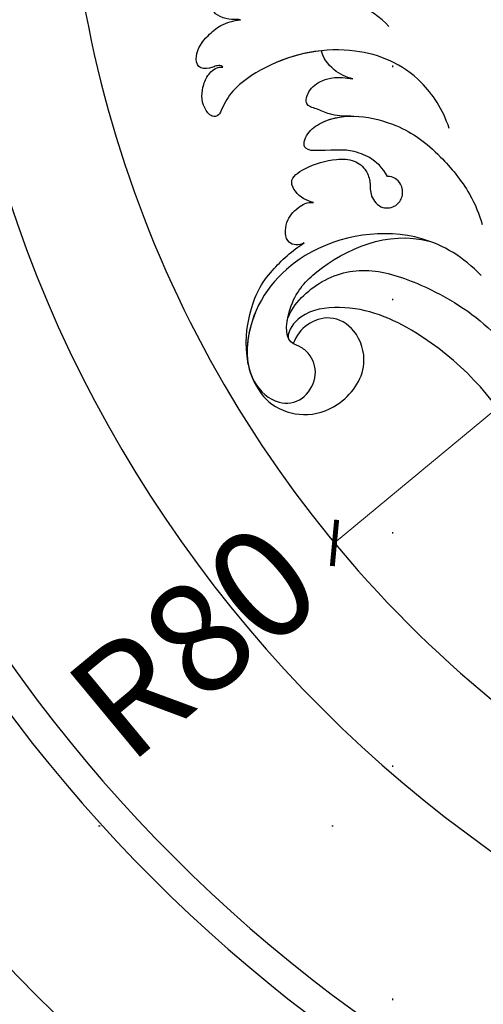
# Model space of a CAD drawing. Units: millimetres. Extents: x 1818 to 4338, y 1324 to 2215.
# Drawn here: x 4038 to 4070, y 1730 to 1798 of the extents above; entities that cross this region are included whole.
import ezdxf
from ezdxf.xclip import XClip

# ---------------------------------------------------------------- set-up
doc = ezdxf.new("R2010")
doc.units = ezdxf.units.MM
doc.header["$XCLIPFRAME"] = 2
doc.linetypes.add('DOT', pattern=[6.35, 0, -6.35])
doc.linetypes.add('HIDDEN', pattern=[0.375, 0.25, -0.125])
for name, color, linetype in [('A-04.尺寸標註', 4, 'Continuous'), ('H-08.木作(細線)', 8, 'Continuous'), ('格子', 1, 'Continuous')]:
    doc.layers.add(name, color=color, linetype=linetype)
doc.styles.add('新細明體', font='txt')
doc.dimstyles.new('3', dxfattribs={"dimtxt": 7.5, "dimasz": 2.25, "dimexe": 1.5, "dimexo": 1.5, "dimgap": 0.9, "dimtad": 2, "dimdec": 0, "dimtxsty": '新細明體', "dimblk": 'ARCHTICK', "dimcen": 5, "dimclrd": 8, "dimclre": 8, "dimclrt": 4, "dimadec": 0, "dimazin": 0, "dimtfac": 1, "dimtdec": 0, "dimtix": 1, "dimtmove": 2, "dimatfit": 3, "dimldrblk": 'OPEN90', "dimfxl": 1.25, "dimlwd": 9, "dimlwe": 9, "dimarcsym": 0})

# ---------------------------------------------------------------- blocks, each defined once
blk = doc.blocks.new('SE-21038L-d')
at = {"layer": 'H-08.木作(細線)'}
for points, knots in [([(31.023, -7.797), (31.808, -7.573), (33.924, -7.577), (35.363, -8.558), (36.256, -9.215), (37.212, -9.144), (37.851, -8.451), (37.283, -7.467), (36.439, -6.949), (35.787, -6.739), (35.369, -6.785)], [0, 0, 0, 0, 0.0058159, 0.01058633, 0.01295266, 0.01522851, 0.01746358, 0.02019808, 0.02225312, 0.02507932, 0.02507932, 0.02507932, 0.02507932]), ([(31.023, -7.797), (31.808, -7.573), (33.924, -7.577), (35.363, -8.558), (36.256, -9.215), (37.212, -9.144), (37.851, -8.451), (37.283, -7.467), (36.439, -6.949), (35.787, -6.739), (35.369, -6.785)], [0, 0, 0, 0, 0.0058159, 0.01058633, 0.01295266, 0.01522851, 0.01746358, 0.02019808, 0.02225312, 0.02507932, 0.02507932, 0.02507932, 0.02507932]), ([(39.711, -13.089), (39.872, -13.173), (40.115, -13.397), (40.794, -13.686), (41.53, -13.777), (41.936, -13.027), (41.475, -10.847), (39.751, -8.396), (37.363, -7.097), (36.132, -6.873)], [0, 0, 0, 0, 0.00105222, 0.00276752, 0.00461857, 0.00598952, 0.00963891, 0.01831282, 0.0298526, 0.0298526, 0.0298526, 0.0298526]), ([(23.686, -11.288), (24.819, -10.406), (27.853, -9.194), (32.515, -10.143), (36.051, -13.538), (37.512, -17.125), (37.431, -18.519), (37.246, -19.384), (37.647, -19.77), (38.742, -19.4), (39.31, -18.457), (39.512, -17.236), (39.214, -16.632), (38.899, -16.449)], [0, 0, 0, 0, 0.0075593, 0.0202579, 0.03562523, 0.04205273, 0.04569069, 0.04689859, 0.04820359, 0.05002958, 0.05400973, 0.05609637, 0.05858868, 0.05858868, 0.05858868, 0.05858868]), ([(23.686, -11.288), (24.819, -10.406), (27.853, -9.194), (32.515, -10.143), (36.051, -13.538), (37.512, -17.125), (37.431, -18.519), (37.246, -19.384), (37.647, -19.77), (38.742, -19.4), (39.31, -18.457), (39.512, -17.236), (39.214, -16.632), (38.899, -16.449)], [0, 0, 0, 0, 0.0075593, 0.0202579, 0.03562523, 0.04205273, 0.04569069, 0.04689859, 0.04820359, 0.05002958, 0.05400973, 0.05609637, 0.05858868, 0.05858868, 0.05858868, 0.05858868]), ([(31.065, -12.138), (31.525, -12.328), (32.392, -12.487), (33.621, -12.091), (33.921, -11.747)], [0, 0, 0, 0, 0.003626298, 0.007130958, 0.007130958, 0.007130958, 0.007130958]), ([(31.065, -12.138), (31.525, -12.328), (32.392, -12.487), (33.621, -12.091), (33.921, -11.747)], [0, 0, 0, 0, 0.003626298, 0.007130958, 0.007130958, 0.007130958, 0.007130958]), ([(31.065, -12.138), (31.525, -12.328), (32.392, -12.487), (33.621, -12.091), (33.921, -11.747)], [0, 0, 0, 0, 0.003626298, 0.007130958, 0.007130958, 0.007130958, 0.007130958]), ([(33.921, -11.747), (34.924, -12.586), (36.38, -14.347), (37.512, -17.125), (37.431, -18.519), (37.246, -19.384), (37.647, -19.77), (38.742, -19.4), (39.31, -18.457), (39.512, -17.236), (39.214, -16.632), (38.899, -16.449)], [0.02599293, 0.02599293, 0.02599293, 0.02599293, 0.03562523, 0.04205273, 0.04569069, 0.04689859, 0.04820359, 0.05002958, 0.05400973, 0.05609637, 0.05858868, 0.05858868, 0.05858868, 0.05858868]), ([(29.752, -14.347), (30.159, -14.63), (30.922, -15.097), (31.945, -15.193), (32.811, -15.552), (33.196, -14.404), (32.741, -13.246), (32.055, -12.61), (31.065, -12.138)], [0, 0, 0, 0, 0.00343861, 0.00582545, 0.0079547, 0.0099588, 0.01284785, 0.01672609, 0.01672609, 0.01672609, 0.01672609]), ([(29.752, -14.347), (30.159, -14.63), (30.922, -15.097), (31.945, -15.193), (32.811, -15.552), (33.196, -14.404), (32.741, -13.246), (32.055, -12.61), (31.065, -12.138)], [0, 0, 0, 0, 0.00343861, 0.00582545, 0.0079547, 0.0099588, 0.01284785, 0.01672609, 0.01672609, 0.01672609, 0.01672609]), ([(29.752, -14.347), (30.159, -14.63), (30.922, -15.097), (31.945, -15.193), (32.811, -15.552), (33.196, -14.404), (32.741, -13.246), (32.055, -12.61), (31.065, -12.138)], [0, 0, 0, 0, 0.00343861, 0.00582545, 0.0079547, 0.0099588, 0.01284785, 0.01672609, 0.01672609, 0.01672609, 0.01672609]), ([(25.375, -16.37), (26.527, -15.697), (28.191, -16.149), (29.795, -17.107), (31.162, -18.478), (31.674, -17.021), (30.731, -14.515), (27.087, -12.865), (23.69, -12.965), (20.199, -13.997), (18.67, -15.016), (18.161, -15.475)], [0, 0, 0, 0, 0.00202719, 0.0025825, 0.00729144, 0.01053623, 0.01354726, 0.0265383, 0.03631289, 0.04317769, 0.04822418, 0.04822418, 0.04822418, 0.04822418]), ([(25.375, -16.37), (26.527, -15.697), (28.191, -16.149), (29.795, -17.107), (31.162, -18.478), (31.674, -17.021), (30.731, -14.515), (27.087, -12.865), (23.69, -12.965), (20.199, -13.997), (18.67, -15.016), (18.161, -15.475)], [0, 0, 0, 0, 0.00202719, 0.0025825, 0.00729144, 0.01053623, 0.01354726, 0.0265383, 0.03631289, 0.04317769, 0.04822418, 0.04822418, 0.04822418, 0.04822418]), ([(38.899, -16.449), (38.997, -16.429), (39.209, -16.506), (39.423, -16.778), (39.704, -17.157), (40.301, -17.515), (41.099, -16.636), (41.019, -15.373), (40.639, -14.048), (40.08, -13.4), (39.711, -13.089)], [0, 0, 0, 0, 0.00073378, 0.00147898, 0.00227632, 0.00415297, 0.00590938, 0.00975992, 0.01247189, 0.01585005, 0.01585005, 0.01585005, 0.01585005]), ([(38.899, -16.449), (38.997, -16.429), (39.209, -16.506), (39.423, -16.778), (39.704, -17.157), (40.301, -17.515), (41.099, -16.636), (41.019, -15.373), (40.639, -14.048), (40.08, -13.4), (39.711, -13.089)], [0, 0, 0, 0, 0.00073378, 0.00147898, 0.00227632, 0.00415297, 0.00590938, 0.00975992, 0.01247189, 0.01585005, 0.01585005, 0.01585005, 0.01585005]), ([(38.899, -16.449), (38.997, -16.429), (39.209, -16.506), (39.423, -16.778), (39.704, -17.157), (40.301, -17.515), (41.099, -16.636), (41.019, -15.373), (40.639, -14.048), (40.08, -13.4), (39.711, -13.089)], [0, 0, 0, 0, 0.00073378, 0.00147898, 0.00227632, 0.00415297, 0.00590938, 0.00975992, 0.01247189, 0.01585005, 0.01585005, 0.01585005, 0.01585005]), ([(25.375, -16.37), (26.527, -15.697), (28.191, -16.149), (29.795, -17.107), (31.162, -18.478), (31.674, -17.021), (31.116, -15.537), (30.332, -14.75), (29.758, -14.351)], [0, 0, 0, 0, 0.00202719, 0.0025825, 0.00729144, 0.01053623, 0.01354726, 0.01869116, 0.01869116, 0.01869116, 0.01869116]), ([(28.573, -20.688), (28.805, -20.752), (29.435, -20.955), (31.004, -20.503), (30.249, -18.717), (29.233, -17.523), (27.949, -16.653), (26.839, -16.76), (26.034, -17.385), (25.673, -18.154), (24.467, -18.519), (23.686, -17.752), (23.691, -16.854), (24.349, -16.138), (25.052, -16.15), (25.375, -16.37)], [0, 0, 0, 0, 0.00172598, 0.00505034, 0.00859231, 0.01443976, 0.01762413, 0.02028086, 0.02242469, 0.02483867, 0.0272607, 0.02914315, 0.03083856, 0.03288667, 0.03544916, 0.03544916, 0.03544916, 0.03544916]), ([(28.573, -20.688), (28.805, -20.752), (29.435, -20.955), (31.004, -20.503), (30.249, -18.717), (29.233, -17.523), (27.949, -16.653), (26.839, -16.76), (26.034, -17.385), (25.673, -18.154), (24.467, -18.519), (23.686, -17.752), (23.691, -16.854), (24.349, -16.138), (25.052, -16.15), (25.375, -16.37)], [0, 0, 0, 0, 0.00172598, 0.00505034, 0.00859231, 0.01443976, 0.01762413, 0.02028086, 0.02242469, 0.02483867, 0.0272607, 0.02914315, 0.03083856, 0.03288667, 0.03544916, 0.03544916, 0.03544916, 0.03544916]), ([(28.573, -20.688), (28.805, -20.752), (29.435, -20.955), (31.004, -20.503), (30.249, -18.717), (29.233, -17.523), (27.949, -16.653), (26.839, -16.76), (26.034, -17.385), (25.673, -18.154), (24.467, -18.519), (23.686, -17.752), (23.691, -16.854), (24.349, -16.138), (25.052, -16.15), (25.375, -16.37)], [0, 0, 0, 0, 0.00172598, 0.00505034, 0.00859231, 0.01443976, 0.01762413, 0.02028086, 0.02242469, 0.02483867, 0.0272607, 0.02914315, 0.03083856, 0.03288667, 0.03544916, 0.03544916, 0.03544916, 0.03544916]), ([(16.258, -18.399), (17.973, -18.048), (22.225, -18.204), (27.618, -23.098), (28.223, -29.442), (25.723, -33.279), (22.957, -33.657), (21.529, -32.462), (21.596, -30.424), (22.674, -29.474), (23.694, -29.323), (25.02, -29.747), (26.282, -26.95), (25.591, -23.069), (23.309, -19.422), (20.519, -18.442)], [0, 0, 0, 0, 0.0112902, 0.0305995, 0.0454199, 0.0543317, 0.0597762, 0.0638392, 0.0674574, 0.0711549, 0.0733375, 0.0751708, 0.0817864, 0.0899212, 0.1118168, 0.1118168, 0.1118168, 0.1118168]), ([(16.258, -18.399), (17.973, -18.048), (22.225, -18.204), (27.618, -23.098), (28.212, -29.328), (26.319, -32.36), (25.351, -32.963)], [0, 0, 0, 0, 0.01129024, 0.03059945, 0.04541986, 0.05356225, 0.05356225, 0.05356225, 0.05356225]), ([(25.533, -28.418), (25.877, -27.426), (25.337, -24.669), (23.066, -22.172), (18.623, -20.953), (15.345, -20.837), (13.554, -21.16)], [0, 0, 0, 0, 0.00790008, 0.01663116, 0.02522307, 0.03878681, 0.03878681, 0.03878681, 0.03878681]), ([(27.546, -23.321), (27.629, -23.487), (27.934, -23.808), (28.726, -23.995), (29.504, -22.789), (29.32, -21.623), (28.942, -20.855), (28.573, -20.688)], [0, 0, 0, 0, 0.00122388, 0.00242135, 0.00567129, 0.00890155, 0.01176644, 0.01176644, 0.01176644, 0.01176644]), ([(27.546, -23.321), (27.629, -23.487), (27.934, -23.808), (28.726, -23.995), (29.504, -22.789), (29.32, -21.623), (28.942, -20.855), (28.573, -20.688)], [0, 0, 0, 0, 0.00122388, 0.00242135, 0.00567129, 0.00890155, 0.01176644, 0.01176644, 0.01176644, 0.01176644]), ([(27.546, -23.321), (27.629, -23.487), (27.934, -23.808), (28.726, -23.995), (29.504, -22.789), (29.32, -21.623), (28.942, -20.855), (28.573, -20.688)], [0, 0, 0, 0, 0.00122388, 0.00242135, 0.00567129, 0.00890155, 0.01176644, 0.01176644, 0.01176644, 0.01176644]), ([(26.078, -32.372), (27.122, -31.293), (28.338, -28.763), (28.501, -26.521), (27.937, -24.186), (27.546, -23.321)], [0, 0, 0, 0, 0.00577289, 0.01485398, 0.02201197, 0.02201197, 0.02201197, 0.02201197]), ([(26.078, -32.372), (27.122, -31.293), (28.338, -28.763), (28.501, -26.521), (27.937, -24.186), (27.546, -23.321)], [0, 0, 0, 0, 0.00577289, 0.01485398, 0.02201197, 0.02201197, 0.02201197, 0.02201197]), ([(26.078, -32.372), (27.122, -31.293), (28.338, -28.763), (28.501, -26.521), (27.937, -24.186), (27.546, -23.321)], [0, 0, 0, 0, 0.00577289, 0.01485398, 0.02201197, 0.02201197, 0.02201197, 0.02201197]), ([(2.594, -29.421), (2.767, -29.306), (4.447, -28.187), (9.004, -25.24), (16.262, -23.585), (22.319, -24.761), (25.056, -27.244), (25.139, -28.896), (24.847, -29.319)], [0.01179824, 0.01179824, 0.01179824, 0.01179824, 0.01328836, 0.02625507, 0.05059248, 0.06375858, 0.07002932, 0.07415603, 0.07415603, 0.07415603, 0.07415603]), ([(2.594, -29.421), (2.767, -29.306), (4.447, -28.187), (9.004, -25.24), (16.262, -23.585), (22.319, -24.761), (25.056, -27.244), (25.139, -28.896), (24.847, -29.319)], [0.01179824, 0.01179824, 0.01179824, 0.01179824, 0.01328836, 0.02625507, 0.05059248, 0.06375858, 0.07002932, 0.07415603, 0.07415603, 0.07415603, 0.07415603]), ([(2.594, -29.421), (2.767, -29.306), (4.447, -28.187), (9.004, -25.24), (16.262, -23.585), (22.319, -24.761), (25.056, -27.244), (25.139, -28.896), (24.847, -29.319)], [0.01179824, 0.01179824, 0.01179824, 0.01179824, 0.01328836, 0.02625507, 0.05059248, 0.06375858, 0.07002932, 0.07415603, 0.07415603, 0.07415603, 0.07415603]), ([(25.351, -32.963), (24.559, -33.47), (23.092, -33.953), (20.761, -33.226), (19.099, -31.108), (18.944, -28.021), (21.181, -26.194), (23.25, -26.33), (24.393, -27.802), (24.452, -28.897), (24.326, -29.473)], [0, 0, 0, 0, 0.00423643, 0.00925812, 0.01500236, 0.02298606, 0.02846625, 0.03313337, 0.03708125, 0.04098413, 0.04098413, 0.04098413, 0.04098413]), ([(25.351, -32.963), (24.559, -33.47), (23.092, -33.953), (20.761, -33.226), (19.099, -31.108), (18.944, -28.021), (21.181, -26.194), (23.25, -26.33), (24.393, -27.802), (24.452, -28.897), (24.326, -29.473)], [0, 0, 0, 0, 0.00423643, 0.00925812, 0.01500236, 0.02298606, 0.02846625, 0.03313337, 0.03708125, 0.04098413, 0.04098413, 0.04098413, 0.04098413]), ([(25.351, -32.963), (24.559, -33.47), (23.092, -33.953), (20.761, -33.226), (19.099, -31.108), (18.944, -28.021), (21.181, -26.194), (23.25, -26.33), (24.393, -27.802), (24.452, -28.897), (24.326, -29.473)], [0, 0, 0, 0, 0.00423643, 0.00925812, 0.01500236, 0.02298606, 0.02846625, 0.03313337, 0.03708125, 0.04098413, 0.04098413, 0.04098413, 0.04098413]), ([(24.326, -29.473), (24.352, -29.474), (24.539, -29.475), (24.71, -29.41), (24.847, -29.319)], [0.074943909, 0.074943909, 0.074943909, 0.074943909, 0.075170815, 0.076560889, 0.076560889, 0.076560889, 0.076560889]), ([(24.326, -29.473), (24.352, -29.474), (24.539, -29.475), (24.71, -29.41), (24.847, -29.319)], [0.074943909, 0.074943909, 0.074943909, 0.074943909, 0.075170815, 0.076560889, 0.076560889, 0.076560889, 0.076560889])]:
    blk.add_open_spline(points, degree=3, knots=knots, dxfattribs=at)
blk.add_open_spline([(26.111, -32.338), (25.882, -32.578), (25.629, -32.79), (25.351, -32.963)], degree=3, dxfattribs=at)
blk = doc.blocks.new('_ArchTick')
at = {"color": 0, "linetype": 'ByBlock', "const_width": 0.15}
blk.add_lwpolyline([(-0.5, -0.5), (0.5, 0.5)], dxfattribs=at)
blk = doc.blocks.new('*D50')
at = {"layer": 'A-04.尺寸標註', "color": 8, "linetype": 'HIDDEN', "lineweight": 9, "ltscale": 0.3, "transparency": 16777216}
for p, q in [((4042.497, 1820.228), (4042.497, 1859.626)), ((4163.893, 1683.009), (4163.893, 1859.626))]:
    blk.add_line(p, q, dxfattribs=at)
at = {"layer": 'A-04.尺寸標註', "color": 8, "lineweight": 9, "ltscale": 0.3, "transparency": 16777216}
blk.add_line((4163.893, 1858.126), (4042.497, 1858.126), dxfattribs=at)
at = {"layer": 'DEFPOINTS', "color": 0, "ltscale": 0.3, "transparency": 16777216}
for p in [(4042.497, 1858.126), (4042.497, 1818.728), (4163.893, 1681.509)]:
    blk.add_point(p, dxfattribs=at)
at = {"layer": 'A-04.尺寸標註', "color": 8, "lineweight": 9, "ltscale": 0.3, "transparency": 16777216, "xscale": 2.25, "yscale": 2.25, "zscale": 2.25, "rotation": 180}
blk.add_blockref('_ArchTick', (4042.497, 1858.126), dxfattribs=at)
at = {"layer": 'A-04.尺寸標註', "color": 8, "lineweight": 9, "ltscale": 0.3, "transparency": 16777216, "xscale": 2.25, "yscale": 2.25, "zscale": 2.25}
blk.add_blockref('_ArchTick', (4163.893, 1858.126), dxfattribs=at)
at = {"layer": 'A-04.尺寸標註', "color": 4, "ltscale": 0.3, "transparency": 16777216, "insert": (4103.195, 1863.119), "char_height": 7.5, "attachment_point": 5, "style": '新細明體'}
blk.add_mtext('121', dxfattribs=at)
blk = doc.blocks.new('_Open90')
at = {"color": 0, "linetype": 'ByBlock', "lineweight": -2}
for p, q in [((-0.5, 0.5), (0, 0)), ((0, 0), (-1, 0)), ((0, 0), (-0.5, -0.5))]:
    blk.add_line(p, q, dxfattribs=at)
blk = doc.blocks.new('格子')
at = {"layer": '格子', "linetype": 'DOT', "ltscale": 2.5}
for points in [[(100, 0), (100, -3000)], [(0, -100), (3000, -100)]]:
    blk.add_lwpolyline(points, dxfattribs=at)
blk = doc.blocks.new('*D55')
at = {"layer": 'A-04.尺寸標註', "color": 8, "lineweight": 9, "ltscale": 0.3, "transparency": 16777216}
blk.add_line((4121.536, 1812.726), (4059.943, 1761.675), dxfattribs=at)
at = {"layer": 'DEFPOINTS', "color": 0, "ltscale": 0.3, "transparency": 16777216}
for p in [(4121.536, 1812.726), (4059.943, 1761.675)]:
    blk.add_point(p, dxfattribs=at)
at = {"layer": 'A-04.尺寸標註', "color": 8, "lineweight": 9, "ltscale": 0.3, "transparency": 16777216, "xscale": 2.25, "yscale": 2.25, "zscale": 2.25, "rotation": 219.6537049036077}
blk.add_blockref('_ArchTick', (4059.943, 1761.675), dxfattribs=at)
at = {"layer": 'A-04.尺寸標註', "color": 4, "ltscale": 0.3, "transparency": 16777216, "insert": (4050.924, 1754.2), "char_height": 7.5, "attachment_point": 5, "rotation": 39.6537, "style": '新細明體'}
blk.add_mtext('R80', dxfattribs=at)

msp = doc.modelspace()

# ---------------------------------------------------------------- linework, layer by layer
at = {"color": 8}
for points in [[(3371.536, 1404.948), (3371.536, 1732.726, 0.414214), (3451.536, 1812.726), (4041.536, 1812.726, 0.414214), (4121.536, 1732.726), (4121.536, 1404.948)], [(3379.814, 1404.948), (3379.814, 1724.837, 0.36021), (3459.425, 1804.448), (4033.647, 1804.448, 0.36021), (4113.258, 1724.837), (4113.258, 1404.948)], [(3394.184, 1404.948), (3394.184, 1712.607, 0.289139), (3471.655, 1790.078), (4021.417, 1790.078, 0.289139), (4098.888, 1712.607), (4098.888, 1404.948)], [(3396.244, 1404.948), (3396.244, 1710.975, 0.280626), (3473.287, 1788.018), (4019.785, 1788.018, 0.280626), (4096.828, 1710.975), (4096.828, 1404.948)], [(3407.536, 1404.948), (3407.536, 1702.454, 0.23934), (3481.808, 1776.726), (4011.264, 1776.726, 0.23934), (4085.536, 1702.454), (4085.536, 1404.948)]]:
    msp.add_lwpolyline(points, format="xyb", dxfattribs=at)

# ---------------------------------------------------------------- block references
at = {"xscale": -1, "rotation": 326.0224672486382}
msp.add_blockref('SE-21038L-d', (4093.752, 1786.17), dxfattribs=at)
at = {"color": 169, "true_color": 0x2c2d44}
ref = msp.add_blockref('格子', (3963.912, 1842.289), dxfattribs=at)
XClip(ref).set_block_clipping_path([(-5.0201982371, -203.9701601621), (204.7310724433, 3.1068492431)])

# ---------------------------------------------------------------- dimensions: what is measured, and where the dimension line sits
at = {"layer": 'A-04.尺寸標註', "color": 8, "ltscale": 0.3}
dim = msp.add_linear_dim(base=(4042.497, 1858.126), p1=(4163.893, 1681.509), p2=(4042.497, 1818.728), dimstyle='3', dxfattribs=at)
dim.commit()
dim.dimension.update_dxf_attribs({"geometry": '*D50', "text_midpoint": (4103.195, 1863.119)})
dim = msp.add_radius_dim(center=(4121.536, 1812.726), mpoint=(4059.943, 1761.675), dimstyle='3', dxfattribs=at)
dim.commit()
dim.dimension.update_dxf_attribs({"geometry": '*D55', "text_midpoint": (4050.924, 1754.2), "dimtype": 164})

doc.saveas('drawing.dxf')
